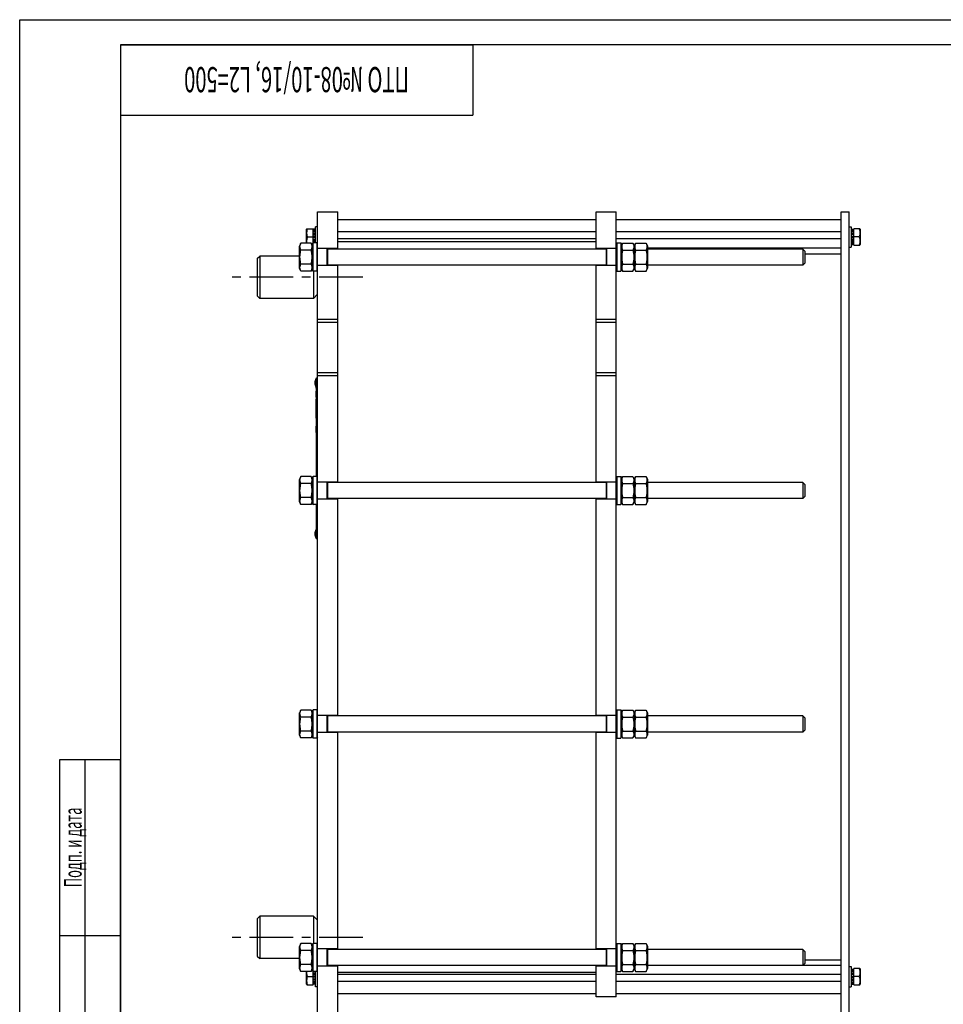
# Model space of a CAD drawing. Units: millimetres. Extents: x 0 to 2100, y -1 to 1485.
# Drawn here: x 0 to 917, y 507 to 1485 of the extents above; entities that cross this region are included whole.
import ezdxf
from ezdxf.enums import TextEntityAlignment as Align

# ---------------------------------------------------------------- set-up
doc = ezdxf.new("R2010")
doc.units = ezdxf.units.MM
doc.header["$LTSCALE"] = 115.5
doc.linetypes.add('CENTER', pattern=[0.6, 0.375, -0.075, 0.075, -0.075])
doc.layers.get('0').update_dxf_attribs({"linetype": 'CONTINUOUS'})
doc.layers.add('AXIS', color=7, linetype='CONTINUOUS')
doc.layers.add('NOTES', color=7, linetype='CONTINUOUS')

# ---------------------------------------------------------------- blocks, each defined once
blk = doc.blocks.new('*T12')
at = {"color": 7, "linetype": 'Continuous'}
for p, q in [((-60, -60), (-60, 665)), ((-60, 665), (0, 665)), ((-35, -60), (-35, 665)), ((0, -60), (0, 665)), ((-60, 490), (0, 490)), ((-60, 365), (0, 365)), ((-60, 240), (0, 240)), ((-60, 65), (0, 65)), ((-60, -60), (0, -60))]:
    blk.add_line(p, q, dxfattribs=at)
at = {"layer": 'NOTES', "color": 5, "linetype": 'Continuous', "oblique": 15}
for s, width, p in [('Подп. и дата', 0.541341, (-38.44, 577.5)), ('Подп. и дата', 0.541341, (-38.44, 152.5)), ('Инв. № подл.', 0.529622, (-38.44, 2.5))]:
    blk.add_text(s, height=17.5, rotation=90, dxfattribs=dict(at, width=width)).set_placement(p, align=Align.CENTER)
blk = doc.blocks.new('*T13')
at = {"color": 7, "linetype": 'Continuous'}
for p, q in [((0, 0), (350, 0)), ((0, 0), (0, -70)), ((350, 0), (350, -70)), ((0, -70), (350, -70))]:
    blk.add_line(p, q, dxfattribs=at)
at = {"layer": 'NOTES', "color": 5, "linetype": 'Continuous', "oblique": 15, "width": 0.585938}
blk.add_text('ПТО №08-10/16, L2=500', height=25, rotation=180, dxfattribs=at).set_placement((175, -22.06), align=Align.CENTER)

msp = doc.modelspace()

# ---------------------------------------------------------------- linework, layer by layer
at = {"color": 4, "linetype": 'Continuous'}
for p, q in [((0, 0), (0, 1485)), ((0, 1485), (2100, 1485))]:
    msp.add_line(p, q, dxfattribs=at)
at = {"color": 7, "linetype": 'Continuous'}
for p, q in [((100, 1460), (100, 25)), ((2075, 1460), (100, 1460)), ((295.905, 499.106), (295.905, 1294.106)), ((295.905, 1294.106), (315.905, 1294.106)), ((315.905, 1257.106), (315.905, 1294.106)), ((572.405, 1257.106), (572.405, 1294.106)), ((572.405, 1294.106), (592.405, 1294.106)), ((592.405, 514.106), (592.405, 1294.106)), ((815.905, 449.106), (815.905, 1294.106)), ((815.905, 1294.106), (823.905, 1294.106)), ((823.905, 449.106), (823.905, 1294.106)), ((572.405, 1286.077), (315.905, 1286.077)), ((815.905, 1286.077), (592.405, 1286.077)), ((285.236, 1277.106), (285.005, 1276.706)), ((285.005, 1262.963), (285.005, 1276.706)), ((285.236, 1277.106), (291.405, 1277.106)), ((291.405, 1235.106), (291.405, 1277.106)), ((293.905, 1276.69), (291.405, 1276.69)), ((293.905, 1276.304), (291.405, 1276.304)), ((293.905, 1275.921), (291.405, 1275.921)), ((293.905, 1274.822), (291.405, 1274.822)), ((293.905, 1274.115), (291.405, 1274.115)), ((293.905, 1272.471), (291.405, 1272.471)), ((293.905, 1263.106), (293.905, 1279.106)), ((295.905, 1279.106), (293.905, 1279.106)), ((572.405, 1274.077), (315.905, 1274.077)), ((815.905, 1274.077), (592.405, 1274.077)), ((823.905, 1279.106), (825.905, 1279.106)), ((825.905, 1279.106), (825.905, 1259.106)), ((825.905, 1276.69), (828.405, 1276.69)), ((825.905, 1276.304), (828.405, 1276.304)), ((825.905, 1275.921), (828.405, 1275.921)), ((825.905, 1274.822), (828.405, 1274.822)), ((825.905, 1274.115), (828.405, 1274.115)), ((825.905, 1272.471), (828.405, 1272.471)), ((828.405, 1261.106), (828.405, 1277.106)), ((834.574, 1277.106), (828.405, 1277.106)), ((834.574, 1277.106), (834.805, 1276.706)), ((834.805, 1276.706), (834.805, 1261.506)), ((279.237, 1262.963), (277.905, 1260.106)), ((289.573, 1262.963), (279.237, 1262.963)), ((285.95, 1269.106), (293.905, 1269.106)), ((290.905, 1260.106), (289.573, 1262.963)), ((290.905, 1262.606), (291.405, 1263.106)), ((290.905, 1235.606), (290.905, 1262.606)), ((291.405, 1271.677), (293.905, 1271.677)), ((293.905, 1271.547), (291.405, 1271.547)), ((293.905, 1269.606), (291.405, 1269.606)), ((293.905, 1268.606), (291.405, 1268.606)), ((293.905, 1266.666), (291.405, 1266.666)), ((291.405, 1266.536), (293.905, 1266.536)), ((293.905, 1265.742), (291.405, 1265.742)), ((293.905, 1264.098), (291.405, 1264.098)), ((293.905, 1263.391), (291.405, 1263.391)), ((295.405, 1263.106), (291.405, 1263.106)), ((295.405, 1235.106), (295.405, 1263.106)), ((295.905, 1262.606), (295.405, 1263.106)), ((572.405, 1267.136), (315.905, 1267.136)), ((572.405, 1264.106), (315.905, 1264.106)), ((815.905, 1267.136), (592.405, 1267.136)), ((592.405, 1262.606), (592.905, 1263.106)), ((592.905, 1263.106), (592.905, 1235.106)), ((592.905, 1263.106), (596.905, 1263.106)), ((596.905, 1263.106), (596.905, 1235.106)), ((597.405, 1262.606), (596.905, 1263.106)), ((597.405, 1260.106), (598.737, 1262.963)), ((597.405, 1262.606), (597.405, 1235.606)), ((598.737, 1262.963), (609.073, 1262.963)), ((609.073, 1262.963), (610.405, 1260.106)), ((610.405, 1260.106), (611.737, 1262.963)), ((611.737, 1262.963), (622.073, 1262.963)), ((622.073, 1262.963), (623.405, 1260.106)), ((828.405, 1271.677), (825.905, 1271.677)), ((825.905, 1271.547), (828.405, 1271.547)), ((825.905, 1269.606), (828.405, 1269.606)), ((833.859, 1269.106), (825.905, 1269.106)), ((825.905, 1268.606), (828.405, 1268.606)), ((825.905, 1266.666), (828.405, 1266.666)), ((828.405, 1266.536), (825.905, 1266.536)), ((825.905, 1265.742), (828.405, 1265.742)), ((825.905, 1264.098), (828.405, 1264.098)), ((825.905, 1263.391), (828.405, 1263.391)), ((825.905, 1262.292), (828.405, 1262.292)), ((277.905, 1238.106), (277.905, 1260.106)), ((289.573, 1256.035), (279.237, 1256.035)), ((290.439, 1261.106), (290.905, 1261.106)), ((315.905, 1257.606), (295.905, 1257.606)), ((305.405, 1240.606), (305.405, 1257.606)), ((305.905, 1240.606), (305.905, 1257.606)), ((582.405, 1257.106), (305.905, 1257.106)), ((592.405, 1257.606), (572.405, 1257.606)), ((582.405, 1257.606), (582.405, 1240.606)), ((582.905, 1257.606), (582.905, 1240.606)), ((598.737, 1256.035), (609.073, 1256.035)), ((610.405, 1260.106), (610.405, 1238.106)), ((611.737, 1256.035), (622.073, 1256.035)), ((623.405, 1260.106), (623.405, 1238.106)), ((815.905, 1257.886), (623.405, 1257.886)), ((777.905, 1257.106), (623.405, 1257.106)), ((779.905, 1255.107), (777.905, 1257.106)), ((777.905, 1257.106), (777.905, 1249.106)), ((779.905, 1255.107), (779.905, 1243.106)), ((823.905, 1259.106), (825.905, 1259.106)), ((825.905, 1261.909), (828.405, 1261.909)), ((825.905, 1261.523), (828.405, 1261.523)), ((828.405, 1261.106), (834.574, 1261.106)), ((834.574, 1261.106), (834.805, 1261.506)), ((235.905, 1247.606), (238.405, 1250.106)), ((235.905, 1247.606), (235.905, 1210.606)), ((238.405, 1250.106), (238.405, 1208.106)), ((277.905, 1250.106), (238.405, 1250.106)), ((777.905, 1249.106), (777.905, 1241.106)), ((779.905, 1243.106), (777.905, 1241.106)), ((779.905, 1252.343), (815.905, 1252.343)), ((279.237, 1235.25), (277.905, 1238.106)), ((289.573, 1242.178), (279.237, 1242.178)), ((289.573, 1235.25), (279.237, 1235.25)), ((290.905, 1238.106), (289.573, 1235.25)), ((290.905, 1235.606), (291.405, 1235.106)), ((295.405, 1235.106), (291.405, 1235.106)), ((291.905, 1235.106), (291.905, 1208.106)), ((295.905, 1235.606), (295.405, 1235.106)), ((315.905, 1240.606), (295.905, 1240.606)), ((582.405, 1241.106), (305.905, 1241.106)), ((315.905, 1025.106), (315.905, 1241.106)), ((572.405, 1025.106), (572.405, 1241.106)), ((592.405, 1240.606), (572.405, 1240.606)), ((592.405, 1235.606), (592.905, 1235.106)), ((592.905, 1235.106), (596.905, 1235.106)), ((597.405, 1235.606), (596.905, 1235.106)), ((597.405, 1238.106), (598.737, 1235.25)), ((598.737, 1242.178), (609.073, 1242.178)), ((598.737, 1235.25), (609.073, 1235.25)), ((609.073, 1235.25), (610.405, 1238.106)), ((610.405, 1238.106), (611.737, 1235.25)), ((611.737, 1242.178), (622.073, 1242.178)), ((611.737, 1235.25), (622.073, 1235.25)), ((622.073, 1235.25), (623.405, 1238.106)), ((777.905, 1241.106), (623.405, 1241.106)), ((235.905, 1210.606), (238.405, 1208.106)), ((291.905, 1208.106), (238.405, 1208.106)), ((295.905, 1212.106), (291.905, 1208.106)), ((315.905, 1187.106), (295.905, 1187.106)), ((315.905, 1184.106), (295.905, 1184.106)), ((592.405, 1187.106), (572.405, 1187.106)), ((592.405, 1184.106), (572.405, 1184.106)), ((294.905, 1031.106), (294.905, 1129.106)), ((294.905, 1129.106), (295.905, 1129.106)), ((315.905, 1134.106), (295.905, 1134.106)), ((315.905, 1131.106), (295.905, 1131.106)), ((592.405, 1134.106), (572.405, 1134.106)), ((592.405, 1131.106), (572.405, 1131.106)), ((293.205, 1125.106), (293.205, 1123.106)), ((294.605, 1118.718), (294.605, 1119.711)), ((294.905, 1119.08), (294.605, 1119.08)), ((294.905, 1118.718), (294.605, 1118.718)), ((294.605, 1115.601), (294.605, 1115.957)), ((294.905, 1115.957), (294.605, 1115.957)), ((294.905, 1115.825), (294.605, 1115.825)), ((294.905, 1115.604), (294.605, 1115.604)), ((294.605, 1109.846), (294.605, 1115.6)), ((294.905, 1115.6), (294.605, 1115.6)), ((294.905, 1114.17), (294.605, 1114.17)), ((294.905, 1110.596), (294.605, 1110.596)), ((294.905, 1110.586), (294.605, 1110.586)), ((294.905, 1109.846), (294.605, 1109.846)), ((294.605, 1107.467), (294.605, 1107.825)), ((294.905, 1107.825), (294.605, 1107.825)), ((294.905, 1107.467), (294.605, 1107.467)), ((294.605, 1101.15), (294.605, 1107.139)), ((294.905, 1107.139), (294.605, 1107.139)), ((294.905, 1102.106), (294.605, 1102.106)), ((294.905, 1102.081), (294.605, 1102.081)), ((294.905, 1101.825), (294.605, 1101.825)), ((294.905, 1101.467), (294.605, 1101.467)), ((294.905, 1101.171), (294.605, 1101.171)), ((294.605, 1089.106), (294.605, 1101.139)), ((294.905, 1101.139), (294.605, 1101.139)), ((294.905, 1096.106), (294.605, 1096.106)), ((294.905, 1096.081), (294.605, 1096.081)), ((294.905, 1095.856), (294.605, 1095.856)), ((294.905, 1095.308), (294.605, 1095.308)), ((294.905, 1095.114), (294.605, 1095.114)), ((294.905, 1092.966), (294.605, 1092.966)), ((294.905, 1090.106), (294.605, 1090.106)), ((294.905, 1089.106), (294.605, 1089.106)), ((294.605, 1081.109), (294.605, 1081.11)), ((294.905, 1081.11), (294.605, 1081.11)), ((294.605, 1074.677), (294.605, 1081.106)), ((294.905, 1081.106), (294.605, 1081.106)), ((294.905, 1078.608), (294.605, 1078.608)), ((294.905, 1076.306), (294.605, 1076.306)), ((294.905, 1076.106), (294.605, 1076.106)), ((294.905, 1076.103), (294.605, 1076.103)), ((294.905, 1074.677), (294.605, 1074.677)), ((279.237, 1030.963), (277.905, 1028.106)), ((277.905, 1006.106), (277.905, 1028.106)), ((289.573, 1030.963), (279.237, 1030.963)), ((290.905, 1028.106), (289.573, 1030.963)), ((290.905, 1030.606), (291.405, 1031.106)), ((290.905, 1003.606), (290.905, 1030.606)), ((291.405, 1003.106), (291.405, 1031.106)), ((295.405, 1031.106), (291.405, 1031.106)), ((295.405, 1003.106), (295.405, 1031.106)), ((295.905, 1030.606), (295.405, 1031.106)), ((592.405, 1030.606), (592.905, 1031.106)), ((592.905, 1031.106), (592.905, 1003.106)), ((592.905, 1031.106), (596.905, 1031.106)), ((596.905, 1031.106), (596.905, 1003.106)), ((597.405, 1030.606), (596.905, 1031.106)), ((597.405, 1028.106), (598.737, 1030.963)), ((597.405, 1030.606), (597.405, 1003.606)), ((598.737, 1030.963), (609.073, 1030.963)), ((609.073, 1030.963), (610.405, 1028.106)), ((610.405, 1028.106), (611.737, 1030.963)), ((610.405, 1028.106), (610.405, 1006.106)), ((611.737, 1030.963), (622.073, 1030.963)), ((622.073, 1030.963), (623.405, 1028.106)), ((623.405, 1028.106), (623.405, 1006.106)), ((289.573, 1024.035), (279.237, 1024.035)), ((315.905, 1025.606), (295.905, 1025.606)), ((305.405, 1008.606), (305.405, 1025.606)), ((305.905, 1008.606), (305.905, 1025.606)), ((582.405, 1025.106), (305.905, 1025.106)), ((592.405, 1025.606), (572.405, 1025.606)), ((582.405, 1025.606), (582.405, 1008.606)), ((582.905, 1025.606), (582.905, 1008.606)), ((598.737, 1024.035), (609.073, 1024.035)), ((611.737, 1024.035), (622.073, 1024.035)), ((777.905, 1025.106), (623.405, 1025.106)), ((779.905, 1023.107), (777.905, 1025.106)), ((777.905, 1025.106), (777.905, 1017.106)), ((779.905, 1023.107), (779.905, 1011.106)), ((289.573, 1010.178), (279.237, 1010.178)), ((315.905, 1008.606), (295.905, 1008.606)), ((582.405, 1009.106), (305.905, 1009.106)), ((315.905, 793.106), (315.905, 1009.106)), ((572.405, 793.106), (572.405, 1009.106)), ((592.405, 1008.606), (572.405, 1008.606)), ((598.737, 1010.178), (609.073, 1010.178)), ((611.737, 1010.178), (622.073, 1010.178)), ((777.905, 1009.106), (623.405, 1009.106)), ((777.905, 1017.106), (777.905, 1009.106)), ((779.905, 1011.106), (777.905, 1009.106)), ((279.237, 1003.25), (277.905, 1006.106)), ((289.573, 1003.25), (279.237, 1003.25)), ((290.905, 1006.106), (289.573, 1003.25)), ((290.905, 1003.606), (291.405, 1003.106)), ((295.405, 1003.106), (291.405, 1003.106)), ((294.905, 969.106), (294.905, 1003.106)), ((295.905, 1003.606), (295.405, 1003.106)), ((592.405, 1003.606), (592.905, 1003.106)), ((592.905, 1003.106), (596.905, 1003.106)), ((597.405, 1003.606), (596.905, 1003.106)), ((597.405, 1006.106), (598.737, 1003.25)), ((598.737, 1003.25), (609.073, 1003.25)), ((609.073, 1003.25), (610.405, 1006.106)), ((610.405, 1006.106), (611.737, 1003.25)), ((611.737, 1003.25), (622.073, 1003.25)), ((622.073, 1003.25), (623.405, 1006.106)), ((293.205, 975.106), (293.205, 973.106)), ((294.905, 969.106), (295.905, 969.106)), ((279.237, 798.963), (277.905, 796.106)), ((277.905, 774.106), (277.905, 796.106)), ((289.573, 798.963), (279.237, 798.963)), ((290.905, 796.106), (289.573, 798.963)), ((290.905, 798.606), (291.405, 799.106)), ((290.905, 771.606), (290.905, 798.606)), ((291.405, 771.106), (291.405, 799.106)), ((295.405, 799.106), (291.405, 799.106)), ((295.405, 771.106), (295.405, 799.106)), ((295.905, 798.606), (295.405, 799.106)), ((315.905, 793.606), (295.905, 793.606)), ((305.405, 776.606), (305.405, 793.606)), ((305.905, 776.606), (305.905, 793.606)), ((582.405, 793.106), (305.905, 793.106)), ((592.405, 793.606), (572.405, 793.606)), ((582.405, 793.606), (582.405, 776.606)), ((582.905, 793.606), (582.905, 776.606)), ((592.405, 798.606), (592.905, 799.106)), ((592.905, 799.106), (596.905, 799.106)), ((592.905, 799.106), (592.905, 771.106)), ((597.405, 798.606), (596.905, 799.106)), ((596.905, 799.106), (596.905, 771.106)), ((597.405, 796.106), (598.737, 798.963)), ((597.405, 798.606), (597.405, 771.606)), ((598.737, 798.963), (609.073, 798.963)), ((609.073, 798.963), (610.405, 796.106)), ((610.405, 796.106), (611.737, 798.963)), ((610.405, 796.106), (610.405, 774.106)), ((611.737, 798.963), (622.073, 798.963)), ((622.073, 798.963), (623.405, 796.106)), ((623.405, 796.106), (623.405, 774.106)), ((777.905, 793.106), (623.405, 793.106)), ((779.905, 791.107), (777.905, 793.106)), ((777.905, 793.106), (777.905, 785.106)), ((289.573, 792.035), (279.237, 792.035)), ((598.737, 792.035), (609.073, 792.035)), ((611.737, 792.035), (622.073, 792.035)), ((777.905, 785.106), (777.905, 777.106)), ((779.905, 791.107), (779.905, 779.106)), ((279.237, 771.25), (277.905, 774.106)), ((289.573, 778.178), (279.237, 778.178)), ((290.905, 774.106), (289.573, 771.25)), ((315.905, 776.606), (295.905, 776.606)), ((582.405, 777.106), (305.905, 777.106)), ((315.905, 561.106), (315.905, 777.106)), ((572.405, 561.106), (572.405, 777.106)), ((592.405, 776.606), (572.405, 776.606)), ((597.405, 774.106), (598.737, 771.25)), ((598.737, 778.178), (609.073, 778.178)), ((609.073, 771.25), (610.405, 774.106)), ((610.405, 774.106), (611.737, 771.25)), ((611.737, 778.178), (622.073, 778.178)), ((622.073, 771.25), (623.405, 774.106)), ((777.905, 777.106), (623.405, 777.106)), ((779.905, 779.106), (777.905, 777.106)), ((289.573, 771.25), (279.237, 771.25)), ((290.905, 771.606), (291.405, 771.106)), ((295.405, 771.106), (291.405, 771.106)), ((295.905, 771.606), (295.405, 771.106)), ((592.405, 771.606), (592.905, 771.106)), ((592.905, 771.106), (596.905, 771.106)), ((597.405, 771.606), (596.905, 771.106)), ((598.737, 771.25), (609.073, 771.25)), ((611.737, 771.25), (622.073, 771.25)), ((235.905, 591.606), (238.405, 594.106)), ((235.905, 591.606), (235.905, 554.606)), ((238.405, 594.106), (238.405, 552.106)), ((291.905, 594.106), (238.405, 594.106)), ((295.905, 590.106), (291.905, 594.106)), ((291.905, 594.106), (291.905, 567.106)), ((279.237, 566.963), (277.905, 564.106)), ((277.905, 542.106), (277.905, 564.106)), ((289.573, 566.963), (279.237, 566.963)), ((289.573, 560.035), (279.237, 560.035)), ((290.905, 564.106), (289.573, 566.963)), ((290.905, 566.606), (291.405, 567.106)), ((290.905, 539.606), (290.905, 566.606)), ((295.405, 567.106), (291.405, 567.106)), ((291.405, 526.106), (291.405, 567.106)), ((295.905, 566.606), (295.405, 567.106)), ((295.405, 539.106), (295.405, 567.106)), ((315.905, 561.606), (295.905, 561.606)), ((305.405, 544.606), (305.405, 561.606)), ((305.905, 544.606), (305.905, 561.606)), ((582.405, 561.106), (305.905, 561.106)), ((592.405, 561.606), (572.405, 561.606)), ((582.405, 561.606), (582.405, 544.606)), ((582.905, 561.606), (582.905, 544.606)), ((592.405, 566.606), (592.905, 567.106)), ((592.905, 567.106), (596.905, 567.106)), ((592.905, 567.106), (592.905, 539.106)), ((597.405, 566.606), (596.905, 567.106)), ((596.905, 567.106), (596.905, 539.106)), ((597.405, 564.106), (598.737, 566.963)), ((597.405, 566.606), (597.405, 539.606)), ((598.737, 566.963), (609.073, 566.963)), ((598.737, 560.035), (609.073, 560.035)), ((609.073, 566.963), (610.405, 564.106)), ((610.405, 564.106), (611.737, 566.963)), ((610.405, 564.106), (610.405, 542.106)), ((611.737, 566.963), (622.073, 566.963)), ((611.737, 560.035), (622.073, 560.035)), ((622.073, 566.963), (623.405, 564.106)), ((623.405, 564.106), (623.405, 542.106)), ((777.905, 561.106), (623.405, 561.106)), ((779.905, 559.107), (777.905, 561.106)), ((777.905, 561.106), (777.905, 553.106)), ((779.905, 559.107), (779.905, 547.106)), ((235.905, 554.606), (238.405, 552.106)), ((277.905, 552.106), (238.405, 552.106)), ((777.905, 553.106), (777.905, 545.106)), ((779.905, 550.87), (815.905, 550.87)), ((279.237, 539.25), (277.905, 542.106)), ((289.573, 546.178), (279.237, 546.178)), ((289.573, 539.25), (279.237, 539.25)), ((285.005, 526.506), (285.005, 539.25)), ((290.905, 542.106), (289.573, 539.25)), ((290.905, 539.606), (291.405, 539.106)), ((295.405, 539.106), (291.405, 539.106)), ((293.905, 524.106), (293.905, 539.106)), ((295.905, 539.606), (295.405, 539.106)), ((315.905, 544.606), (295.905, 544.606)), ((582.405, 545.106), (305.905, 545.106)), ((315.905, 499.106), (315.905, 545.106)), ((572.405, 514.106), (572.405, 545.106)), ((592.405, 544.606), (572.405, 544.606)), ((592.405, 539.606), (592.905, 539.106)), ((592.905, 539.106), (596.905, 539.106)), ((597.405, 539.606), (596.905, 539.106)), ((597.405, 542.106), (598.737, 539.25)), ((598.737, 546.178), (609.073, 546.178)), ((598.737, 539.25), (609.073, 539.25)), ((609.073, 539.25), (610.405, 542.106)), ((610.405, 542.106), (611.737, 539.25)), ((611.737, 546.178), (622.073, 546.178)), ((611.737, 539.25), (622.073, 539.25)), ((622.073, 539.25), (623.405, 542.106)), ((777.905, 545.106), (623.405, 545.106)), ((779.905, 547.106), (777.905, 545.106)), ((815.905, 545.327), (778.126, 545.327)), ((823.905, 544.106), (825.905, 544.106)), ((825.905, 544.106), (825.905, 524.106)), ((825.905, 541.69), (828.405, 541.69)), ((825.905, 541.304), (828.405, 541.304)), ((825.905, 540.921), (828.405, 540.921)), ((825.905, 539.822), (828.405, 539.822)), ((825.905, 539.115), (828.405, 539.115)), ((834.574, 542.106), (828.405, 542.106)), ((828.405, 526.106), (828.405, 542.106)), ((834.574, 542.106), (834.805, 541.706)), ((834.805, 541.706), (834.805, 526.506)), ((285.95, 534.106), (293.905, 534.106)), ((293.905, 537.471), (291.405, 537.471)), ((291.405, 536.677), (293.905, 536.677)), ((293.905, 536.547), (291.405, 536.547)), ((293.905, 534.606), (291.405, 534.606)), ((293.905, 533.606), (291.405, 533.606)), ((293.905, 531.666), (291.405, 531.666)), ((291.405, 531.536), (293.905, 531.536)), ((293.905, 530.742), (291.405, 530.742)), ((293.905, 529.098), (291.405, 529.098)), ((293.905, 528.391), (291.405, 528.391)), ((572.405, 538.106), (315.905, 538.106)), ((572.405, 536.077), (315.905, 536.077)), ((572.405, 529.136), (315.905, 529.136)), ((815.905, 536.077), (592.405, 536.077)), ((815.905, 529.136), (592.405, 529.136)), ((825.905, 537.471), (828.405, 537.471)), ((828.405, 536.677), (825.905, 536.677)), ((825.905, 536.547), (828.405, 536.547)), ((825.905, 534.606), (828.405, 534.606)), ((833.859, 534.106), (825.905, 534.106)), ((825.905, 533.606), (828.405, 533.606)), ((825.905, 531.666), (828.405, 531.666)), ((828.405, 531.536), (825.905, 531.536)), ((825.905, 530.742), (828.405, 530.742)), ((825.905, 529.098), (828.405, 529.098)), ((825.905, 528.391), (828.405, 528.391)), ((285.236, 526.106), (285.005, 526.506)), ((285.236, 526.106), (291.405, 526.106)), ((293.905, 527.292), (291.405, 527.292)), ((293.905, 526.909), (291.405, 526.909)), ((293.905, 526.523), (291.405, 526.523)), ((295.905, 524.106), (293.905, 524.106)), ((823.905, 524.106), (825.905, 524.106)), ((825.905, 527.292), (828.405, 527.292)), ((825.905, 526.909), (828.405, 526.909)), ((825.905, 526.523), (828.405, 526.523)), ((828.405, 526.106), (834.574, 526.106)), ((834.574, 526.106), (834.805, 526.506)), ((572.405, 517.136), (315.905, 517.136)), ((592.405, 514.106), (572.405, 514.106)), ((815.905, 517.136), (592.405, 517.136))]:
    msp.add_line(p, q, dxfattribs=at)
for centre, start, end in [((298.027, 1125.106), 130.35089, 180), ((298.027, 1123.106), 180, 229.64911), ((298.027, 975.106), 130.35089, 180), ((298.027, 973.106), 180, 229.64911)]:
    msp.add_arc(centre, 4.822, start, end, dxfattribs=at)
for points, knots in [([(285.95, 1269.106), (285.735, 1269.754), (285.464, 1270.743), (285.269, 1272.09), (285.219, 1273.106), (285.269, 1274.123), (285.464, 1275.47), (285.735, 1276.459), (285.95, 1277.106)], [0, 0, 0, 0, 0.2508078, 0.3755432, 0.5, 0.6244568, 0.7491922, 1, 1, 1, 1]), ([(833.859, 1277.106), (834.075, 1276.459), (834.346, 1275.47), (834.541, 1274.123), (834.591, 1273.106), (834.541, 1272.09), (834.346, 1270.743), (834.075, 1269.754), (833.859, 1269.106)], [0, 0, 0, 0, 0.2508078, 0.3755432, 0.5, 0.6244568, 0.7491922, 1, 1, 1, 1]), ([(279.237, 1256.035), (279.106, 1256.315), (278.867, 1256.879), (278.588, 1257.744), (278.412, 1258.618), (278.351, 1259.499), (278.412, 1260.379), (278.588, 1261.254), (278.867, 1262.119), (279.106, 1262.682), (279.237, 1262.963)], [0, 0, 0, 0, 0.1290274, 0.2549641, 0.3782611, 0.5, 0.6217389, 0.7450359, 0.8709726, 1, 1, 1, 1]), ([(285.452, 1262.963), (285.352, 1263.472), (285.214, 1264.503), (285.242, 1266.064), (285.496, 1267.608), (285.785, 1268.611), (285.95, 1269.106)], [0, 0, 0, 0, 0.2495908, 0.4986581, 0.7485311, 1, 1, 1, 1]), ([(289.573, 1256.035), (289.704, 1256.315), (289.943, 1256.879), (290.222, 1257.744), (290.398, 1258.618), (290.459, 1259.499), (290.398, 1260.379), (290.222, 1261.254), (289.943, 1262.119), (289.704, 1262.682), (289.573, 1262.963)], [0, 0, 0, 0, 0.1290274, 0.2549641, 0.3782611, 0.5, 0.6217389, 0.7450359, 0.8709726, 1, 1, 1, 1]), ([(598.737, 1262.963), (598.606, 1262.682), (598.367, 1262.119), (598.088, 1261.254), (597.912, 1260.379), (597.851, 1259.499), (597.912, 1258.618), (598.088, 1257.744), (598.367, 1256.879), (598.606, 1256.315), (598.737, 1256.035)], [0, 0, 0, 0, 0.1290274, 0.2549641, 0.3782611, 0.5, 0.6217389, 0.7450359, 0.8709726, 1, 1, 1, 1]), ([(609.073, 1262.963), (609.204, 1262.682), (609.443, 1262.119), (609.722, 1261.254), (609.898, 1260.379), (609.959, 1259.499), (609.898, 1258.618), (609.722, 1257.744), (609.443, 1256.879), (609.204, 1256.315), (609.073, 1256.035)], [0, 0, 0, 0, 0.1290274, 0.2549641, 0.3782611, 0.5, 0.6217389, 0.7450359, 0.8709726, 1, 1, 1, 1]), ([(611.737, 1262.963), (611.606, 1262.682), (611.367, 1262.119), (611.088, 1261.254), (610.912, 1260.379), (610.851, 1259.499), (610.912, 1258.618), (611.088, 1257.744), (611.367, 1256.879), (611.606, 1256.315), (611.737, 1256.035)], [0, 0, 0, 0, 0.1290274, 0.2549641, 0.3782611, 0.5, 0.6217389, 0.7450359, 0.8709726, 1, 1, 1, 1]), ([(622.073, 1262.963), (622.204, 1262.682), (622.443, 1262.119), (622.722, 1261.254), (622.898, 1260.379), (622.959, 1259.499), (622.898, 1258.618), (622.722, 1257.744), (622.443, 1256.879), (622.204, 1256.315), (622.073, 1256.035)], [0, 0, 0, 0, 0.1290274, 0.2549641, 0.3782611, 0.5, 0.6217389, 0.7450359, 0.8709726, 1, 1, 1, 1]), ([(833.859, 1269.106), (834.075, 1268.459), (834.346, 1267.47), (834.541, 1266.123), (834.591, 1265.106), (834.541, 1264.09), (834.346, 1262.743), (834.075, 1261.754), (833.859, 1261.106)], [0, 0, 0, 0, 0.2508078, 0.3755432, 0.5, 0.6244568, 0.7491922, 1, 1, 1, 1]), ([(279.237, 1242.178), (278.972, 1243.314), (278.644, 1245.035), (278.411, 1247.357), (278.351, 1249.106), (278.411, 1250.856), (278.644, 1253.178), (278.972, 1254.899), (279.237, 1256.035)], [0, 0, 0, 0, 0.2499696, 0.3749863, 0.5, 0.6250137, 0.7500304, 1, 1, 1, 1]), ([(289.573, 1242.178), (289.838, 1243.314), (290.166, 1245.035), (290.399, 1247.357), (290.459, 1249.106), (290.399, 1250.856), (290.166, 1253.178), (289.838, 1254.899), (289.573, 1256.035)], [0, 0, 0, 0, 0.2499696, 0.3749863, 0.5, 0.6250137, 0.7500304, 1, 1, 1, 1]), ([(598.737, 1256.035), (598.472, 1254.899), (598.144, 1253.178), (597.911, 1250.856), (597.851, 1249.106), (597.911, 1247.357), (598.144, 1245.035), (598.472, 1243.314), (598.737, 1242.178)], [0, 0, 0, 0, 0.2499696, 0.3749863, 0.5, 0.6250137, 0.7500304, 1, 1, 1, 1]), ([(609.073, 1256.035), (609.338, 1254.899), (609.666, 1253.178), (609.899, 1250.856), (609.959, 1249.106), (609.899, 1247.357), (609.666, 1245.035), (609.338, 1243.314), (609.073, 1242.178)], [0, 0, 0, 0, 0.2499696, 0.3749863, 0.5, 0.6250137, 0.7500304, 1, 1, 1, 1]), ([(611.737, 1256.035), (611.472, 1254.899), (611.144, 1253.178), (610.911, 1250.856), (610.851, 1249.106), (610.911, 1247.357), (611.144, 1245.035), (611.472, 1243.314), (611.737, 1242.178)], [0, 0, 0, 0, 0.2499696, 0.3749863, 0.5, 0.6250137, 0.7500304, 1, 1, 1, 1]), ([(622.073, 1256.035), (622.338, 1254.899), (622.666, 1253.178), (622.899, 1250.856), (622.959, 1249.106), (622.899, 1247.357), (622.666, 1245.035), (622.338, 1243.314), (622.073, 1242.178)], [0, 0, 0, 0, 0.2499696, 0.3749863, 0.5, 0.6250137, 0.7500304, 1, 1, 1, 1]), ([(279.237, 1235.25), (279.106, 1235.531), (278.867, 1236.094), (278.588, 1236.959), (278.412, 1237.834), (278.351, 1238.714), (278.412, 1239.595), (278.588, 1240.469), (278.867, 1241.334), (279.106, 1241.898), (279.237, 1242.178)], [0, 0, 0, 0, 0.1290274, 0.2549641, 0.3782611, 0.5, 0.6217389, 0.7450359, 0.8709726, 1, 1, 1, 1]), ([(289.573, 1235.25), (289.704, 1235.531), (289.943, 1236.094), (290.222, 1236.959), (290.398, 1237.834), (290.459, 1238.714), (290.398, 1239.595), (290.222, 1240.469), (289.943, 1241.334), (289.704, 1241.898), (289.573, 1242.178)], [0, 0, 0, 0, 0.1290274, 0.2549641, 0.3782611, 0.5, 0.6217389, 0.7450359, 0.8709726, 1, 1, 1, 1]), ([(598.737, 1242.178), (598.606, 1241.898), (598.367, 1241.334), (598.088, 1240.469), (597.912, 1239.595), (597.851, 1238.714), (597.912, 1237.834), (598.088, 1236.959), (598.367, 1236.094), (598.606, 1235.531), (598.737, 1235.25)], [0, 0, 0, 0, 0.1290274, 0.2549641, 0.3782611, 0.5, 0.6217389, 0.7450359, 0.8709726, 1, 1, 1, 1]), ([(609.073, 1242.178), (609.204, 1241.898), (609.443, 1241.334), (609.722, 1240.469), (609.898, 1239.595), (609.959, 1238.714), (609.898, 1237.834), (609.722, 1236.959), (609.443, 1236.094), (609.204, 1235.531), (609.073, 1235.25)], [0, 0, 0, 0, 0.1290274, 0.2549641, 0.3782611, 0.5, 0.6217389, 0.7450359, 0.8709726, 1, 1, 1, 1]), ([(611.737, 1242.178), (611.606, 1241.898), (611.367, 1241.334), (611.088, 1240.469), (610.912, 1239.595), (610.851, 1238.714), (610.912, 1237.834), (611.088, 1236.959), (611.367, 1236.094), (611.606, 1235.531), (611.737, 1235.25)], [0, 0, 0, 0, 0.1290274, 0.2549641, 0.3782611, 0.5, 0.6217389, 0.7450359, 0.8709726, 1, 1, 1, 1]), ([(622.073, 1242.178), (622.204, 1241.898), (622.443, 1241.334), (622.722, 1240.469), (622.898, 1239.595), (622.959, 1238.714), (622.898, 1237.834), (622.722, 1236.959), (622.443, 1236.094), (622.204, 1235.531), (622.073, 1235.25)], [0, 0, 0, 0, 0.1290274, 0.2549641, 0.3782611, 0.5, 0.6217389, 0.7450359, 0.8709726, 1, 1, 1, 1]), ([(279.237, 1024.035), (279.106, 1024.315), (278.867, 1024.879), (278.588, 1025.744), (278.412, 1026.618), (278.351, 1027.499), (278.412, 1028.379), (278.588, 1029.254), (278.867, 1030.119), (279.106, 1030.682), (279.237, 1030.963)], [0, 0, 0, 0, 0.1290274, 0.2549641, 0.3782611, 0.5, 0.6217389, 0.7450359, 0.8709726, 1, 1, 1, 1]), ([(289.573, 1024.035), (289.704, 1024.315), (289.943, 1024.879), (290.222, 1025.744), (290.398, 1026.618), (290.459, 1027.499), (290.398, 1028.379), (290.222, 1029.254), (289.943, 1030.119), (289.704, 1030.682), (289.573, 1030.963)], [0, 0, 0, 0, 0.1290274, 0.2549641, 0.3782611, 0.5, 0.6217389, 0.7450359, 0.8709726, 1, 1, 1, 1]), ([(598.737, 1030.963), (598.606, 1030.682), (598.367, 1030.119), (598.088, 1029.254), (597.912, 1028.379), (597.851, 1027.499), (597.912, 1026.618), (598.088, 1025.744), (598.367, 1024.879), (598.606, 1024.315), (598.737, 1024.035)], [0, 0, 0, 0, 0.1290274, 0.2549641, 0.3782611, 0.5, 0.6217389, 0.7450359, 0.8709726, 1, 1, 1, 1]), ([(609.073, 1030.963), (609.204, 1030.682), (609.443, 1030.119), (609.722, 1029.254), (609.898, 1028.379), (609.959, 1027.499), (609.898, 1026.618), (609.722, 1025.744), (609.443, 1024.879), (609.204, 1024.315), (609.073, 1024.035)], [0, 0, 0, 0, 0.1290274, 0.2549641, 0.3782611, 0.5, 0.6217389, 0.7450359, 0.8709726, 1, 1, 1, 1]), ([(611.737, 1030.963), (611.606, 1030.682), (611.367, 1030.119), (611.088, 1029.254), (610.912, 1028.379), (610.851, 1027.499), (610.912, 1026.618), (611.088, 1025.744), (611.367, 1024.879), (611.606, 1024.315), (611.737, 1024.035)], [0, 0, 0, 0, 0.1290274, 0.2549641, 0.3782611, 0.5, 0.6217389, 0.7450359, 0.8709726, 1, 1, 1, 1]), ([(622.073, 1030.963), (622.204, 1030.682), (622.443, 1030.119), (622.722, 1029.254), (622.898, 1028.379), (622.959, 1027.499), (622.898, 1026.618), (622.722, 1025.744), (622.443, 1024.879), (622.204, 1024.315), (622.073, 1024.035)], [0, 0, 0, 0, 0.1290274, 0.2549641, 0.3782611, 0.5, 0.6217389, 0.7450359, 0.8709726, 1, 1, 1, 1]), ([(279.237, 1010.178), (278.972, 1011.314), (278.644, 1013.035), (278.411, 1015.357), (278.351, 1017.106), (278.411, 1018.856), (278.644, 1021.178), (278.972, 1022.899), (279.237, 1024.035)], [0, 0, 0, 0, 0.2499696, 0.3749863, 0.5, 0.6250137, 0.7500304, 1, 1, 1, 1]), ([(289.573, 1010.178), (289.838, 1011.314), (290.166, 1013.035), (290.399, 1015.357), (290.459, 1017.106), (290.399, 1018.856), (290.166, 1021.178), (289.838, 1022.899), (289.573, 1024.035)], [0, 0, 0, 0, 0.2499696, 0.3749863, 0.5, 0.6250137, 0.7500304, 1, 1, 1, 1]), ([(598.737, 1024.035), (598.472, 1022.899), (598.144, 1021.178), (597.911, 1018.856), (597.851, 1017.106), (597.911, 1015.357), (598.144, 1013.035), (598.472, 1011.314), (598.737, 1010.178)], [0, 0, 0, 0, 0.2499696, 0.3749863, 0.5, 0.6250137, 0.7500304, 1, 1, 1, 1]), ([(609.073, 1024.035), (609.338, 1022.899), (609.666, 1021.178), (609.899, 1018.856), (609.959, 1017.106), (609.899, 1015.357), (609.666, 1013.035), (609.338, 1011.314), (609.073, 1010.178)], [0, 0, 0, 0, 0.2499696, 0.3749863, 0.5, 0.6250137, 0.7500304, 1, 1, 1, 1]), ([(611.737, 1024.035), (611.472, 1022.899), (611.144, 1021.178), (610.911, 1018.856), (610.851, 1017.106), (610.911, 1015.357), (611.144, 1013.035), (611.472, 1011.314), (611.737, 1010.178)], [0, 0, 0, 0, 0.2499696, 0.3749863, 0.5, 0.6250137, 0.7500304, 1, 1, 1, 1]), ([(622.073, 1024.035), (622.338, 1022.899), (622.666, 1021.178), (622.899, 1018.856), (622.959, 1017.106), (622.899, 1015.357), (622.666, 1013.035), (622.338, 1011.314), (622.073, 1010.178)], [0, 0, 0, 0, 0.2499696, 0.3749863, 0.5, 0.6250137, 0.7500304, 1, 1, 1, 1]), ([(279.237, 1003.25), (279.106, 1003.531), (278.867, 1004.094), (278.588, 1004.959), (278.412, 1005.834), (278.351, 1006.714), (278.412, 1007.595), (278.588, 1008.469), (278.867, 1009.334), (279.106, 1009.898), (279.237, 1010.178)], [0, 0, 0, 0, 0.1290274, 0.2549641, 0.3782611, 0.5, 0.6217389, 0.7450359, 0.8709726, 1, 1, 1, 1]), ([(289.573, 1003.25), (289.704, 1003.531), (289.943, 1004.094), (290.222, 1004.959), (290.398, 1005.834), (290.459, 1006.714), (290.398, 1007.595), (290.222, 1008.469), (289.943, 1009.334), (289.704, 1009.898), (289.573, 1010.178)], [0, 0, 0, 0, 0.1290274, 0.2549641, 0.3782611, 0.5, 0.6217389, 0.7450359, 0.8709726, 1, 1, 1, 1]), ([(598.737, 1010.178), (598.606, 1009.898), (598.367, 1009.334), (598.088, 1008.469), (597.912, 1007.595), (597.851, 1006.714), (597.912, 1005.834), (598.088, 1004.959), (598.367, 1004.094), (598.606, 1003.531), (598.737, 1003.25)], [0, 0, 0, 0, 0.1290274, 0.2549641, 0.3782611, 0.5, 0.6217389, 0.7450359, 0.8709726, 1, 1, 1, 1]), ([(609.073, 1010.178), (609.204, 1009.898), (609.443, 1009.334), (609.722, 1008.469), (609.898, 1007.595), (609.959, 1006.714), (609.898, 1005.834), (609.722, 1004.959), (609.443, 1004.094), (609.204, 1003.531), (609.073, 1003.25)], [0, 0, 0, 0, 0.1290274, 0.2549641, 0.3782611, 0.5, 0.6217389, 0.7450359, 0.8709726, 1, 1, 1, 1]), ([(611.737, 1010.178), (611.606, 1009.898), (611.367, 1009.334), (611.088, 1008.469), (610.912, 1007.595), (610.851, 1006.714), (610.912, 1005.834), (611.088, 1004.959), (611.367, 1004.094), (611.606, 1003.531), (611.737, 1003.25)], [0, 0, 0, 0, 0.1290274, 0.2549641, 0.3782611, 0.5, 0.6217389, 0.7450359, 0.8709726, 1, 1, 1, 1]), ([(622.073, 1010.178), (622.204, 1009.898), (622.443, 1009.334), (622.722, 1008.469), (622.898, 1007.595), (622.959, 1006.714), (622.898, 1005.834), (622.722, 1004.959), (622.443, 1004.094), (622.204, 1003.531), (622.073, 1003.25)], [0, 0, 0, 0, 0.1290274, 0.2549641, 0.3782611, 0.5, 0.6217389, 0.7450359, 0.8709726, 1, 1, 1, 1]), ([(279.237, 792.035), (279.106, 792.315), (278.867, 792.879), (278.588, 793.744), (278.412, 794.618), (278.351, 795.499), (278.412, 796.379), (278.588, 797.254), (278.867, 798.119), (279.106, 798.682), (279.237, 798.963)], [0, 0, 0, 0, 0.1290274, 0.2549641, 0.3782611, 0.5, 0.6217389, 0.7450359, 0.8709726, 1, 1, 1, 1]), ([(289.573, 792.035), (289.704, 792.315), (289.943, 792.879), (290.222, 793.744), (290.398, 794.618), (290.459, 795.499), (290.398, 796.379), (290.222, 797.254), (289.943, 798.119), (289.704, 798.682), (289.573, 798.963)], [0, 0, 0, 0, 0.1290274, 0.2549641, 0.3782611, 0.5, 0.6217389, 0.7450359, 0.8709726, 1, 1, 1, 1]), ([(598.737, 798.963), (598.606, 798.682), (598.367, 798.119), (598.088, 797.254), (597.912, 796.379), (597.851, 795.499), (597.912, 794.618), (598.088, 793.744), (598.367, 792.879), (598.606, 792.315), (598.737, 792.035)], [0, 0, 0, 0, 0.1290274, 0.2549641, 0.3782611, 0.5, 0.6217389, 0.7450359, 0.8709726, 1, 1, 1, 1]), ([(609.073, 798.963), (609.204, 798.682), (609.443, 798.119), (609.722, 797.254), (609.898, 796.379), (609.959, 795.499), (609.898, 794.618), (609.722, 793.744), (609.443, 792.879), (609.204, 792.315), (609.073, 792.035)], [0, 0, 0, 0, 0.1290274, 0.2549641, 0.3782611, 0.5, 0.6217389, 0.7450359, 0.8709726, 1, 1, 1, 1]), ([(611.737, 798.963), (611.606, 798.682), (611.367, 798.119), (611.088, 797.254), (610.912, 796.379), (610.851, 795.499), (610.912, 794.618), (611.088, 793.744), (611.367, 792.879), (611.606, 792.315), (611.737, 792.035)], [0, 0, 0, 0, 0.1290274, 0.2549641, 0.3782611, 0.5, 0.6217389, 0.7450359, 0.8709726, 1, 1, 1, 1]), ([(622.073, 798.963), (622.204, 798.682), (622.443, 798.119), (622.722, 797.254), (622.898, 796.379), (622.959, 795.499), (622.898, 794.618), (622.722, 793.744), (622.443, 792.879), (622.204, 792.315), (622.073, 792.035)], [0, 0, 0, 0, 0.1290274, 0.2549641, 0.3782611, 0.5, 0.6217389, 0.7450359, 0.8709726, 1, 1, 1, 1]), ([(279.237, 778.178), (278.972, 779.314), (278.644, 781.035), (278.411, 783.357), (278.351, 785.106), (278.411, 786.856), (278.644, 789.178), (278.972, 790.899), (279.237, 792.035)], [0, 0, 0, 0, 0.2499696, 0.3749863, 0.5, 0.6250137, 0.7500304, 1, 1, 1, 1]), ([(289.573, 778.178), (289.838, 779.314), (290.166, 781.035), (290.399, 783.357), (290.459, 785.106), (290.399, 786.856), (290.166, 789.178), (289.838, 790.899), (289.573, 792.035)], [0, 0, 0, 0, 0.2499696, 0.3749863, 0.5, 0.6250137, 0.7500304, 1, 1, 1, 1]), ([(598.737, 792.035), (598.472, 790.899), (598.144, 789.178), (597.911, 786.856), (597.851, 785.106), (597.911, 783.357), (598.144, 781.035), (598.472, 779.314), (598.737, 778.178)], [0, 0, 0, 0, 0.2499696, 0.3749863, 0.5, 0.6250137, 0.7500304, 1, 1, 1, 1]), ([(609.073, 792.035), (609.338, 790.899), (609.666, 789.178), (609.899, 786.856), (609.959, 785.106), (609.899, 783.357), (609.666, 781.035), (609.338, 779.314), (609.073, 778.178)], [0, 0, 0, 0, 0.2499696, 0.3749863, 0.5, 0.6250137, 0.7500304, 1, 1, 1, 1]), ([(611.737, 792.035), (611.472, 790.899), (611.144, 789.178), (610.911, 786.856), (610.851, 785.106), (610.911, 783.357), (611.144, 781.035), (611.472, 779.314), (611.737, 778.178)], [0, 0, 0, 0, 0.2499696, 0.3749863, 0.5, 0.6250137, 0.7500304, 1, 1, 1, 1]), ([(622.073, 792.035), (622.338, 790.899), (622.666, 789.178), (622.899, 786.856), (622.959, 785.106), (622.899, 783.357), (622.666, 781.035), (622.338, 779.314), (622.073, 778.178)], [0, 0, 0, 0, 0.2499696, 0.3749863, 0.5, 0.6250137, 0.7500304, 1, 1, 1, 1]), ([(279.237, 771.25), (279.106, 771.531), (278.867, 772.094), (278.588, 772.959), (278.412, 773.834), (278.351, 774.714), (278.412, 775.595), (278.588, 776.469), (278.867, 777.334), (279.106, 777.898), (279.237, 778.178)], [0, 0, 0, 0, 0.1290274, 0.2549641, 0.3782611, 0.5, 0.6217389, 0.7450359, 0.8709726, 1, 1, 1, 1]), ([(289.573, 771.25), (289.704, 771.531), (289.943, 772.094), (290.222, 772.959), (290.398, 773.834), (290.459, 774.714), (290.398, 775.595), (290.222, 776.469), (289.943, 777.334), (289.704, 777.898), (289.573, 778.178)], [0, 0, 0, 0, 0.1290274, 0.2549641, 0.3782611, 0.5, 0.6217389, 0.7450359, 0.8709726, 1, 1, 1, 1]), ([(598.737, 778.178), (598.606, 777.898), (598.367, 777.334), (598.088, 776.469), (597.912, 775.595), (597.851, 774.714), (597.912, 773.834), (598.088, 772.959), (598.367, 772.094), (598.606, 771.531), (598.737, 771.25)], [0, 0, 0, 0, 0.1290274, 0.2549641, 0.3782611, 0.5, 0.6217389, 0.7450359, 0.8709726, 1, 1, 1, 1]), ([(609.073, 778.178), (609.204, 777.898), (609.443, 777.334), (609.722, 776.469), (609.898, 775.595), (609.959, 774.714), (609.898, 773.834), (609.722, 772.959), (609.443, 772.094), (609.204, 771.531), (609.073, 771.25)], [0, 0, 0, 0, 0.1290274, 0.2549641, 0.3782611, 0.5, 0.6217389, 0.7450359, 0.8709726, 1, 1, 1, 1]), ([(611.737, 778.178), (611.606, 777.898), (611.367, 777.334), (611.088, 776.469), (610.912, 775.595), (610.851, 774.714), (610.912, 773.834), (611.088, 772.959), (611.367, 772.094), (611.606, 771.531), (611.737, 771.25)], [0, 0, 0, 0, 0.1290274, 0.2549641, 0.3782611, 0.5, 0.6217389, 0.7450359, 0.8709726, 1, 1, 1, 1]), ([(622.073, 778.178), (622.204, 777.898), (622.443, 777.334), (622.722, 776.469), (622.898, 775.595), (622.959, 774.714), (622.898, 773.834), (622.722, 772.959), (622.443, 772.094), (622.204, 771.531), (622.073, 771.25)], [0, 0, 0, 0, 0.1290274, 0.2549641, 0.3782611, 0.5, 0.6217389, 0.7450359, 0.8709726, 1, 1, 1, 1]), ([(279.237, 560.035), (279.106, 560.315), (278.867, 560.879), (278.588, 561.744), (278.412, 562.618), (278.351, 563.499), (278.412, 564.379), (278.588, 565.254), (278.867, 566.119), (279.106, 566.682), (279.237, 566.963)], [0, 0, 0, 0, 0.1290274, 0.2549641, 0.3782611, 0.5, 0.6217389, 0.7450359, 0.8709726, 1, 1, 1, 1]), ([(279.237, 546.178), (278.972, 547.314), (278.644, 549.035), (278.411, 551.357), (278.351, 553.106), (278.411, 554.856), (278.644, 557.178), (278.972, 558.899), (279.237, 560.035)], [0, 0, 0, 0, 0.2499696, 0.3749863, 0.5, 0.6250137, 0.7500304, 1, 1, 1, 1]), ([(289.573, 560.035), (289.704, 560.315), (289.943, 560.879), (290.222, 561.744), (290.398, 562.618), (290.459, 563.499), (290.398, 564.379), (290.222, 565.254), (289.943, 566.119), (289.704, 566.682), (289.573, 566.963)], [0, 0, 0, 0, 0.1290274, 0.2549641, 0.3782611, 0.5, 0.6217389, 0.7450359, 0.8709726, 1, 1, 1, 1]), ([(289.573, 546.178), (289.838, 547.314), (290.166, 549.035), (290.399, 551.357), (290.459, 553.106), (290.399, 554.856), (290.166, 557.178), (289.838, 558.899), (289.573, 560.035)], [0, 0, 0, 0, 0.2499696, 0.3749863, 0.5, 0.6250137, 0.7500304, 1, 1, 1, 1]), ([(598.737, 566.963), (598.606, 566.682), (598.367, 566.119), (598.088, 565.254), (597.912, 564.379), (597.851, 563.499), (597.912, 562.618), (598.088, 561.744), (598.367, 560.879), (598.606, 560.315), (598.737, 560.035)], [0, 0, 0, 0, 0.1290274, 0.2549641, 0.3782611, 0.5, 0.6217389, 0.7450359, 0.8709726, 1, 1, 1, 1]), ([(598.737, 560.035), (598.472, 558.899), (598.144, 557.178), (597.911, 554.856), (597.851, 553.106), (597.911, 551.357), (598.144, 549.035), (598.472, 547.314), (598.737, 546.178)], [0, 0, 0, 0, 0.2499696, 0.3749863, 0.5, 0.6250137, 0.7500304, 1, 1, 1, 1]), ([(609.073, 566.963), (609.204, 566.682), (609.443, 566.119), (609.722, 565.254), (609.898, 564.379), (609.959, 563.499), (609.898, 562.618), (609.722, 561.744), (609.443, 560.879), (609.204, 560.315), (609.073, 560.035)], [0, 0, 0, 0, 0.1290274, 0.2549641, 0.3782611, 0.5, 0.6217389, 0.7450359, 0.8709726, 1, 1, 1, 1]), ([(609.073, 560.035), (609.338, 558.899), (609.666, 557.178), (609.899, 554.856), (609.959, 553.106), (609.899, 551.357), (609.666, 549.035), (609.338, 547.314), (609.073, 546.178)], [0, 0, 0, 0, 0.2499696, 0.3749863, 0.5, 0.6250137, 0.7500304, 1, 1, 1, 1]), ([(611.737, 566.963), (611.606, 566.682), (611.367, 566.119), (611.088, 565.254), (610.912, 564.379), (610.851, 563.499), (610.912, 562.618), (611.088, 561.744), (611.367, 560.879), (611.606, 560.315), (611.737, 560.035)], [0, 0, 0, 0, 0.1290274, 0.2549641, 0.3782611, 0.5, 0.6217389, 0.7450359, 0.8709726, 1, 1, 1, 1]), ([(611.737, 560.035), (611.472, 558.899), (611.144, 557.178), (610.911, 554.856), (610.851, 553.106), (610.911, 551.357), (611.144, 549.035), (611.472, 547.314), (611.737, 546.178)], [0, 0, 0, 0, 0.2499696, 0.3749863, 0.5, 0.6250137, 0.7500304, 1, 1, 1, 1]), ([(622.073, 566.963), (622.204, 566.682), (622.443, 566.119), (622.722, 565.254), (622.898, 564.379), (622.959, 563.499), (622.898, 562.618), (622.722, 561.744), (622.443, 560.879), (622.204, 560.315), (622.073, 560.035)], [0, 0, 0, 0, 0.1290274, 0.2549641, 0.3782611, 0.5, 0.6217389, 0.7450359, 0.8709726, 1, 1, 1, 1]), ([(622.073, 560.035), (622.338, 558.899), (622.666, 557.178), (622.899, 554.856), (622.959, 553.106), (622.899, 551.357), (622.666, 549.035), (622.338, 547.314), (622.073, 546.178)], [0, 0, 0, 0, 0.2499696, 0.3749863, 0.5, 0.6250137, 0.7500304, 1, 1, 1, 1]), ([(279.237, 539.25), (279.106, 539.531), (278.867, 540.094), (278.588, 540.959), (278.412, 541.834), (278.351, 542.714), (278.412, 543.595), (278.588, 544.469), (278.867, 545.334), (279.106, 545.898), (279.237, 546.178)], [0, 0, 0, 0, 0.1290274, 0.2549641, 0.3782611, 0.5, 0.6217389, 0.7450359, 0.8709726, 1, 1, 1, 1]), ([(285.95, 534.106), (285.812, 534.522), (285.564, 535.361), (285.312, 536.647), (285.209, 537.949), (285.252, 538.819), (285.298, 539.25)], [0, 0, 0, 0, 0.2515432, 0.5017105, 0.7509135, 1, 1, 1, 1]), ([(289.573, 539.25), (289.704, 539.531), (289.943, 540.094), (290.222, 540.959), (290.398, 541.834), (290.459, 542.714), (290.398, 543.595), (290.222, 544.469), (289.943, 545.334), (289.704, 545.898), (289.573, 546.178)], [0, 0, 0, 0, 0.1290274, 0.2549641, 0.3782611, 0.5, 0.6217389, 0.7450359, 0.8709726, 1, 1, 1, 1]), ([(598.737, 546.178), (598.606, 545.898), (598.367, 545.334), (598.088, 544.469), (597.912, 543.595), (597.851, 542.714), (597.912, 541.834), (598.088, 540.959), (598.367, 540.094), (598.606, 539.531), (598.737, 539.25)], [0, 0, 0, 0, 0.1290274, 0.2549641, 0.3782611, 0.5, 0.6217389, 0.7450359, 0.8709726, 1, 1, 1, 1]), ([(609.073, 546.178), (609.204, 545.898), (609.443, 545.334), (609.722, 544.469), (609.898, 543.595), (609.959, 542.714), (609.898, 541.834), (609.722, 540.959), (609.443, 540.094), (609.204, 539.531), (609.073, 539.25)], [0, 0, 0, 0, 0.1290274, 0.2549641, 0.3782611, 0.5, 0.6217389, 0.7450359, 0.8709726, 1, 1, 1, 1]), ([(611.737, 546.178), (611.606, 545.898), (611.367, 545.334), (611.088, 544.469), (610.912, 543.595), (610.851, 542.714), (610.912, 541.834), (611.088, 540.959), (611.367, 540.094), (611.606, 539.531), (611.737, 539.25)], [0, 0, 0, 0, 0.1290274, 0.2549641, 0.3782611, 0.5, 0.6217389, 0.7450359, 0.8709726, 1, 1, 1, 1]), ([(622.073, 546.178), (622.204, 545.898), (622.443, 545.334), (622.722, 544.469), (622.898, 543.595), (622.959, 542.714), (622.898, 541.834), (622.722, 540.959), (622.443, 540.094), (622.204, 539.531), (622.073, 539.25)], [0, 0, 0, 0, 0.1290274, 0.2549641, 0.3782611, 0.5, 0.6217389, 0.7450359, 0.8709726, 1, 1, 1, 1]), ([(833.859, 542.106), (834.075, 541.459), (834.346, 540.47), (834.541, 539.123), (834.591, 538.106), (834.541, 537.09), (834.346, 535.743), (834.075, 534.754), (833.859, 534.106)], [0, 0, 0, 0, 0.2508078, 0.3755432, 0.5, 0.6244568, 0.7491922, 1, 1, 1, 1]), ([(285.95, 526.106), (285.735, 526.754), (285.464, 527.743), (285.269, 529.09), (285.219, 530.106), (285.269, 531.123), (285.464, 532.47), (285.735, 533.459), (285.95, 534.106)], [0, 0, 0, 0, 0.2508078, 0.3755432, 0.5, 0.6244568, 0.7491922, 1, 1, 1, 1]), ([(833.859, 534.106), (834.075, 533.459), (834.346, 532.47), (834.541, 531.123), (834.591, 530.106), (834.541, 529.09), (834.346, 527.743), (834.075, 526.754), (833.859, 526.106)], [0, 0, 0, 0, 0.2508078, 0.3755432, 0.5, 0.6244568, 0.7491922, 1, 1, 1, 1])]:
    msp.add_open_spline(points, degree=3, knots=knots, dxfattribs=at)
at = {"layer": 'AXIS', "color": 7, "linetype": 'CENTER'}
for p, q in [((340.905, 1229.106), (210.905, 1229.106)), ((340.905, 573.106), (210.905, 573.106))]:
    msp.add_line(p, q, dxfattribs=at)

# ---------------------------------------------------------------- block references
for name, p in [('*T13', (100, 1460)), ('*T12', (100, 85))]:
    msp.add_blockref(name, p)

doc.saveas('drawing.dxf')
